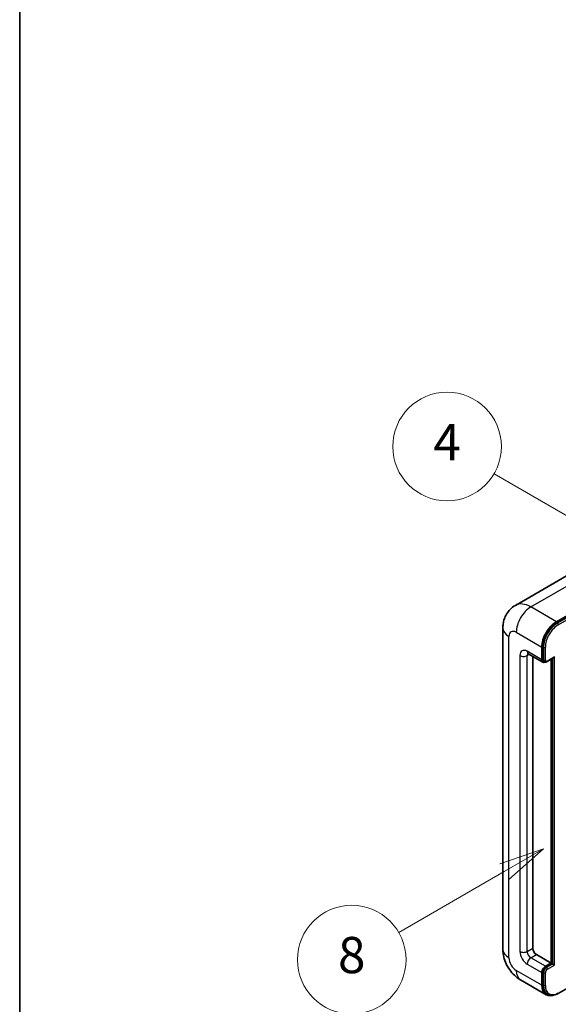
# Model space of a CAD drawing. Units: millimetres. Extents: x 7 to 10830, y 9 to 1273.
# Drawn here: x 7 to 126, y 713 to 931 of the extents above; entities that cross this region are included whole.
import ezdxf

# ---------------------------------------------------------------- set-up
doc = ezdxf.new("R2010")
doc.units = ezdxf.units.MM
for name, color, linetype, lineweight in [('Border (ISO)', 7, 'Continuous', 35), ('Visible (ISO)', 7, 'Continuous', 35), ('Visible Narrow (ISO)', 7, 'Continuous', 25)]:
    doc.layers.add(name, color=color, linetype=linetype, lineweight=lineweight)
doc.layers.add('Symbol (TK)', color=100, linetype='Continuous', lineweight=18, true_color=0x00ff3f)
doc.styles.add('Note Text (TK2)', font='MS PGothic.ttf')

# ---------------------------------------------------------------- blocks, each defined once
blk = doc.blocks.new('図面枠 tk図枠')
at = {"layer": 'Border (ISO)'}
blk.add_line((14.5, 289), (14.5, 8), dxfattribs=at)
blk = doc.blocks.new('バルーン4')
at = {"layer": 'Symbol (TK)', "color": 100, "true_color": 0x00ff40}
for p, q in [((43.431, 192.726), (41.015, 191.909)), ((41.265, 191.476), (43.431, 192.726)), ((41.515, 191.043), (43.431, 192.726)), ((41.265, 191.476), (35.44, 188.112))]:
    blk.add_line(p, q, dxfattribs=at)
at = {"layer": 'Symbol (TK)'}
blk.add_circle((32.842, 186.612), 3, dxfattribs=at)
at = {"layer": 'Symbol (TK)', "color": 7, "insert": (32.842, 186.607), "char_height": 2, "attachment_point": 5, "style": 'Note Text (TK2)'}
blk.add_mtext('8', dxfattribs=at)
blk = doc.blocks.new('バルーン11')
at = {"layer": 'Symbol (TK)', "color": 100, "true_color": 0x00ff40}
for p, q in [((50.396, 207.835), (40.704, 213.431)), ((52.561, 206.585), (50.646, 208.268)), ((50.396, 207.835), (52.561, 206.585)), ((50.146, 207.402), (52.561, 206.585))]:
    blk.add_line(p, q, dxfattribs=at)
at = {"layer": 'Symbol (TK)'}
blk.add_circle((38.106, 214.931), 3, dxfattribs=at)
at = {"layer": 'Symbol (TK)', "color": 7, "insert": (38.106, 214.913), "char_height": 2, "attachment_point": 5, "style": 'Note Text (TK2)'}
blk.add_mtext('4', dxfattribs=at)
blk = doc.blocks.new('バルーン13')
at = {"layer": 'Symbol (TK)', "color": 100, "true_color": 0x00ff40}
for p, q in [((51.312, 185.321), (48.897, 184.504)), ((49.147, 184.071), (51.312, 185.321)), ((49.397, 183.638), (51.312, 185.321)), ((49.147, 184.071), (41.49, 179.65))]:
    blk.add_line(p, q, dxfattribs=at)
at = {"layer": 'Symbol (TK)'}
blk.add_circle((38.892, 178.15), 3, dxfattribs=at)
at = {"layer": 'Symbol (TK)', "color": 7, "insert": (38.892, 178.126), "char_height": 2, "attachment_point": 5, "style": 'Note Text (TK2)'}
blk.add_mtext('1', dxfattribs=at)

msp = doc.modelspace()

# ---------------------------------------------------------------- linework, layer by layer
at = {"layer": 'Visible (ISO)'}
for p, q in [((129.3445, 808.6275), (116.6166, 801.279)), ((125.702, 797.6734), (138.4299, 805.0218)), ((125.702, 797.4867), (138.6279, 804.9495)), ((113.8575, 796.2737), (113.8575, 725.3551)), ((122.4695, 789.2751), (122.4695, 792.0745)), ((122.6311, 789.3684), (122.6311, 792.1678)), ((119.4737, 790.6182), (122.7062, 788.7519)), ((120.4492, 790.055), (120.4492, 725.5884)), ((123.6225, 788.8644), (125.0555, 789.6917)), ((124.4898, 722.3224), (124.4898, 789.3651)), ((124.6514, 722.2291), (124.6514, 789.4584)), ((123.0225, 788.8333), (122.8205, 788.9499)), ((121.2573, 724.1887), (124.4898, 722.3224)), ((123.2776, 721.6225), (124.4898, 722.3224)), ((123.2776, 721.4359), (124.6514, 722.2291)), ((124.8535, 722.1124), (124.6514, 722.2291)), ((124.8535, 722.1124), (125.2575, 721.8792)), ((122.4695, 717.4234), (122.4695, 720.2228)), ((122.6311, 717.5167), (122.6311, 720.3162)), ((126.0469, 715.613), (132.8233, 719.5253)), ((117.7594, 718.5967), (123.4163, 715.3307)), ((123.7326, 715.412), (123.5306, 715.5287))]:
    msp.add_line(p, q, dxfattribs=at)
for centre, major_axis, start_param, end_param in [((125.702, 793.9408), (2.2857, 3.959), 0.78539816, 2.35619449), ((125.702, 793.9408), (2.1714, 3.761), 0.78539816, 2.35619449), ((123.2776, 789.7417), (-0.5714, -0.9897), 5.49778714, 6.97940395), ((123.2776, 789.7417), (-0.4571, -0.7918), 5.49778714, 6.28318531), ((125.0555, 790.0216), (0.202, 0.3499), 3.92699082, 4.71238898), ((121.2573, 725.1218), (0.5714, -0.9897), 3.92699082, 5.49778714), ((123.2776, 720.6894), (0.5714, 0.9897), 0.78539816, 2.35619449), ((123.2776, 720.6894), (0.4571, 0.7918), 0.78539816, 2.35619449), ((125.702, 719.2897), (-2.2857, -3.959), 5.49778714, 6.79935433), ((125.702, 719.2897), (-2.1714, -3.761), 5.49778714, 6.28318531)]:
    msp.add_ellipse(centre, major_axis=major_axis, ratio=0.57735027, start_param=start_param, end_param=end_param, dxfattribs=at)
for points, knots in [([(113.8575, 796.2737), (113.8575, 796.5787), (113.8779, 796.8963), (113.9766, 797.559), (114.055, 797.9045), (114.2943, 798.6167), (114.4557, 798.9839), (114.8872, 799.7128), (115.1584, 800.0742), (115.8135, 800.7371), (116.1977, 801.0371), (116.6166, 801.279)], [4.71238898, 4.71238898, 4.71238898, 4.71238898, 4.869468613, 4.869468613, 5.026548246, 5.026548246, 5.183627878, 5.183627878, 5.340707511, 5.340707511, 5.497787144, 5.497787144, 5.497787144, 5.497787144]), ([(119.3138, 790.6857), (119.3138, 790.6857), (119.3156, 790.6855), (119.3278, 790.6831), (119.3464, 790.6783), (119.3995, 790.6574), (119.434, 790.6412), (119.4737, 790.6182)], [5.902696792, 5.902696792, 5.902696792, 5.902696792, 5.969026042, 5.969026042, 6.126105675, 6.126105675, 6.283185307, 6.283185307, 6.283185307, 6.283185307]), ([(123.0225, 788.8333), (123.0614, 788.8108), (123.1034, 788.7938), (123.1888, 788.7714), (123.2323, 788.766), (123.3172, 788.7651), (123.3588, 788.7695), (123.4391, 788.7857), (123.4777, 788.7975), (123.5522, 788.8269), (123.588, 788.8445), (123.6225, 788.8644)], [3.926990817, 3.926990817, 3.926990817, 3.926990817, 4.08407045, 4.08407045, 4.241150082, 4.241150082, 4.398229715, 4.398229715, 4.555309348, 4.555309348, 4.71238898, 4.71238898, 4.71238898, 4.71238898]), ([(117.7594, 718.5967), (117.2311, 718.9017), (116.7857, 719.251), (115.9998, 719.9996), (115.6598, 720.4004), (115.0618, 721.2473), (114.8041, 721.6936), (114.3697, 722.6349), (114.1926, 723.1297), (113.9372, 724.1847), (113.8575, 724.7451), (113.8575, 725.3551)], [3.14159265, 3.14159265, 3.14159265, 3.14159265, 3.45575192, 3.45575192, 3.76991118, 3.76991118, 4.08407045, 4.08407045, 4.39822972, 4.39822972, 4.71238898, 4.71238898, 4.71238898, 4.71238898]), ([(123.7326, 715.412), (123.8613, 715.3378), (124, 715.2811), (124.2909, 715.2051), (124.4429, 715.1855), (124.7541, 715.1821), (124.9133, 715.1981), (125.235, 715.2632), (125.3975, 715.3122), (125.7227, 715.4405), (125.8855, 715.5198), (126.0469, 715.613)], [3.926990817, 3.926990817, 3.926990817, 3.926990817, 4.08407045, 4.08407045, 4.241150082, 4.241150082, 4.398229715, 4.398229715, 4.555309348, 4.555309348, 4.71238898, 4.71238898, 4.71238898, 4.71238898])]:
    msp.add_open_spline(points, degree=3, knots=knots, dxfattribs=at)
at = {"layer": 'Visible Narrow (ISO)'}
for p, q in [((120.0452, 800.9394), (132.7731, 808.2878)), ((138.8299, 804.8329), (125.904, 797.3701)), ((126.1061, 797.0202), (139.036, 804.4853)), ((125.702, 797.6734), (120.0452, 800.9394)), ((125.904, 797.3701), (125.702, 797.4867)), ((115.1964, 723.4888), (115.1964, 794.4074)), ((116.8127, 795.3405), (122.4695, 792.0745)), ((122.4695, 789.2751), (119.237, 791.1414)), ((122.8332, 792.0512), (122.6311, 792.1678)), ((122.8332, 792.0512), (122.8332, 789.2518)), ((123.2372, 789.2518), (123.2372, 792.0512)), ((117.6208, 790.2083), (117.6208, 724.8885)), ((119.237, 790.2083), (119.7104, 790.4816)), ((119.237, 724.8885), (119.237, 790.2083)), ((122.8332, 789.2518), (122.6311, 789.3684)), ((125.2575, 789.905), (123.6817, 788.9952)), ((124.8535, 789.5751), (124.8535, 722.1124)), ((125.2575, 721.8792), (125.2575, 789.905)), ((119.237, 724.8885), (120.4492, 725.5884)), ((120.0452, 723.4888), (121.2573, 724.1887)), ((119.237, 722.0891), (122.4695, 720.2228)), ((123.2776, 721.6225), (120.0452, 723.4888)), ((124.8535, 722.1124), (123.4797, 721.3193)), ((123.6817, 720.9693), (125.2575, 721.8792)), ((122.4695, 717.4234), (116.8127, 720.6894)), ((122.8332, 720.1995), (122.6311, 720.3162)), ((122.8332, 720.1995), (122.8332, 717.4001)), ((123.2372, 717.4001), (123.2372, 720.1995)), ((123.4797, 721.3193), (123.2776, 721.4359)), ((122.8332, 717.4001), (122.6311, 717.5167))]:
    msp.add_line(p, q, dxfattribs=at)
for centre, major_axis, start_param, end_param in [((120.0452, 795.3405), (-3.4286, 5.9385), 5.49778714, 6.28318531), ((120.0452, 797.2068), (2.2857, 3.959), 0.78539816, 2.35619449), ((118.4289, 796.2737), (-4.5714, 0), 0, 0.78539816), ((116.8127, 793.4742), (-1.1429, 1.9795), 5.49778714, 7.06858347), ((125.904, 793.8242), (-2.1714, -3.761), 3.92699082, 5.49778714), ((126.1061, 793.7075), (2.0286, 3.5136), 0.78539816, 2.35619449), ((125.904, 797.1368), (0.1429, -0.2474), 0.78539816, 2.35619449), ((119.237, 789.2751), (-1.1429, 1.9795), 5.49778714, 7.06858347), ((120.0452, 791.608), (-0.5714, -0.9897), 5.49778714, 6.28318531), ((123.0352, 792.1678), (0.2857, 0), 3.92699082, 5.49778714), ((118.4289, 790.6748), (-1.1429, 0), 0.78539816, 2.35619449), ((120.0452, 789.7417), (-0.5714, 0.9897), 0.16790573, 0.78539816), ((123.0352, 789.3684), (0.2857, 0), 3.92699082, 5.49778714), ((123.4797, 789.625), (-0.4571, -0.7918), 5.49778714, 6.28318531), ((123.6817, 789.5084), (-0.3143, -0.5444), 5.49778714, 7.06858347), ((123.4797, 789.1118), (0.1429, -0.2474), 0, 0.78539816), ((118.4289, 725.3551), (-4.5714, 0), 0, 0.78539816), ((119.237, 723.9554), (1.1429, -1.9795), 3.92699082, 5.49778714), ((118.4289, 725.3551), (-1.1429, 0), 0.78539816, 2.35619449), ((120.0452, 724.422), (-0.5714, 0.9897), 0.78539816, 2.35619449), ((116.8127, 722.5557), (-1.1429, 1.9795), 0.78539816, 2.35619449), ((120.0452, 722.5557), (-0.5714, -0.9897), 3.92699082, 5.49778714), ((120.0452, 722.5557), (-2.2857, -3.959), 5.49778714, 6.28318531), ((123.4797, 720.5728), (-0.4571, -0.7918), 3.92699082, 5.49778714), ((123.0352, 720.3162), (0.2857, 0), 3.92699082, 5.49778714), ((123.6817, 720.4561), (0.3143, 0.5444), 0.78539816, 2.35619449), ((123.4797, 721.086), (0.1429, -0.2474), 0.78539816, 2.35619449), ((123.0352, 717.5167), (0.2857, 0), 3.92699082, 5.49778714), ((125.904, 719.1731), (-2.1714, -3.761), 5.49778714, 6.28318531), ((126.1061, 719.0564), (-2.0286, -3.5136), 5.49778714, 7.06858347), ((125.904, 715.8604), (0.1429, -0.2474), 0, 0.78539816)]:
    msp.add_ellipse(centre, major_axis=major_axis, ratio=0.57735027, start_param=start_param, end_param=end_param, dxfattribs=at)

# ---------------------------------------------------------------- block references
at = {"xscale": 4, "yscale": 4, "zscale": 4}
msp.add_blockref('図面枠 tk図枠', (-50.9026, -23.3707), dxfattribs=at)
at = {"layer": 'Symbol (TK)', "xscale": 4, "yscale": 4, "zscale": 4}
for name in ['バルーン11', 'バルーン4', 'バルーン13']:
    msp.add_blockref(name, (-50.9026, -23.3707), dxfattribs=at)

doc.saveas('drawing.dxf')
